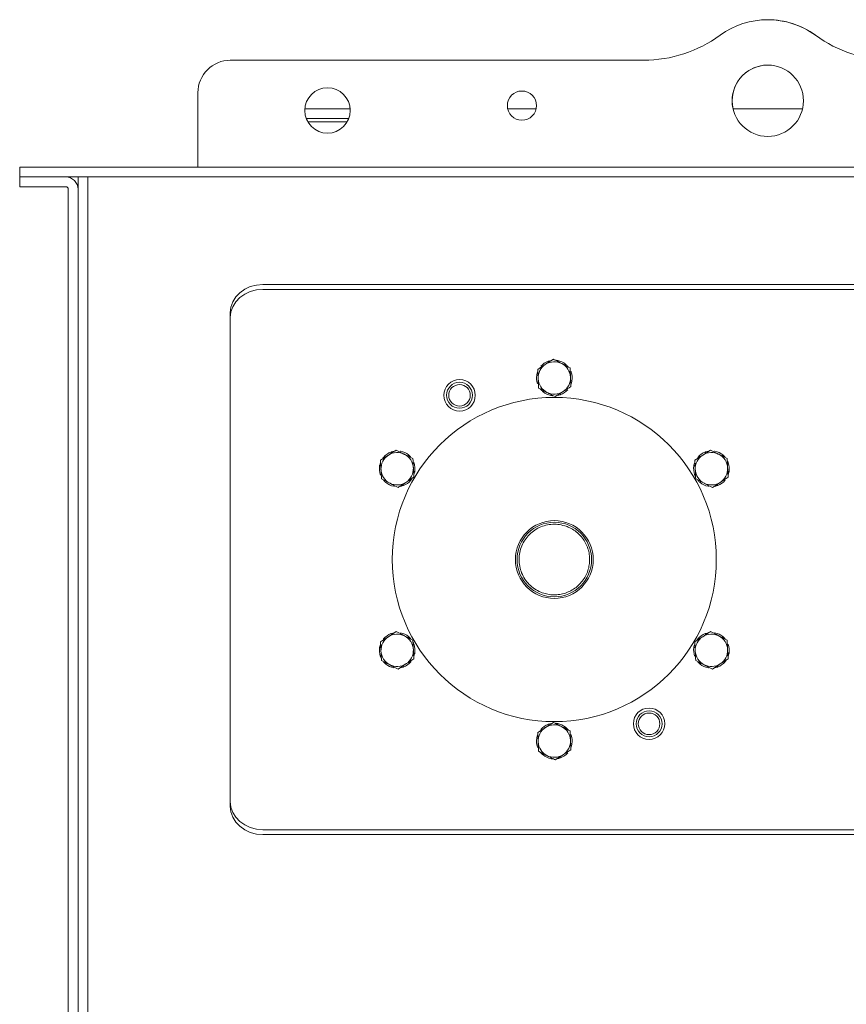
# Model space of a CAD drawing. Units: millimetres. Extents: x 5 to 589, y 5 to 415.
# Drawn here: x 195 to 232, y 313 to 356 of the extents above; entities that cross this region are included whole.
import ezdxf

# ---------------------------------------------------------------- set-up
doc = ezdxf.new("R2010")
doc.units = ezdxf.units.MM

msp = doc.modelspace()

# ---------------------------------------------------------------- linework, layer by layer
at = {"color": 7, "linetype": 'Continuous', "lineweight": 15}
for p, q in [((204.7458, 354.452), (222.9679, 354.452)), ((203.3172, 350.2806), (203.3172, 353.0235)), ((203.3172, 352.3092), (203.3172, 353.0235)), ((203.3172, 352.3092), (203.3172, 352.3092)), ((203.3172, 351.7663), (203.3172, 352.3092)), ((210.029, 352.3092), (208.0341, 352.3092)), ((210.029, 352.3092), (210.0173, 352.4057)), ((218.2297, 352.3092), (216.9762, 352.3092)), ((229.9733, 352.3092), (226.9126, 352.3092)), ((209.9656, 351.8806), (208.0975, 351.8806)), ((203.3172, 349.7377), (203.3172, 351.7663)), ((209.8975, 351.7378), (208.1655, 351.7378)), ((203.3172, 349.7377), (203.3172, 350.2806)), ((195.4601, 349.7377), (195.4601, 349.3092)), ((195.4601, 349.7377), (203.3172, 349.7377)), ((203.3172, 349.7377), (274.7458, 349.7378)), ((195.4601, 349.3092), (195.4601, 348.8806)), ((197.4887, 349.3092), (195.4601, 349.3092)), ((195.4601, 349.3092), (279.2029, 349.3092)), ((198.0315, 349.3092), (198.4601, 349.3092)), ((198.0316, 234.5235), (198.0315, 349.3092)), ((198.4601, 234.5235), (198.4601, 349.3092)), ((197.4887, 348.8806), (195.4601, 348.8806)), ((197.603, 235.0663), (197.6029, 348.7663)), ((198.0316, 235.0663), (198.0315, 348.7663)), ((206.1744, 344.5693), (274.7458, 344.5693)), ((206.1744, 344.355), (274.7458, 344.355)), ((204.7458, 343.1178), (204.7458, 343.3321)), ((204.7458, 342.0066), (204.7458, 343.1178)), ((204.7458, 341.9494), (204.7458, 342.0066)), ((204.7458, 322.9546), (204.7458, 341.9494)), ((218.9918, 341.276), (218.645, 341.0528)), ((218.7537, 341.1871), (218.7771, 341.1378)), ((219.1584, 341.2275), (219.1555, 341.1917)), ((219.1748, 341.1817), (219.1829, 341.2231)), ((219.5291, 341.0602), (219.4981, 341.0153)), ((219.5153, 341.0064), (219.5481, 341.0441)), ((218.2561, 340.579), (218.3105, 340.5746)), ((218.2982, 340.8297), (218.3181, 340.4178)), ((219.7648, 340.0746), (219.745, 340.4865)), ((219.8069, 340.3253), (219.7525, 340.3297)), ((218.5477, 339.8978), (218.5149, 339.8601)), ((218.5339, 339.844), (218.565, 339.8889)), ((218.8882, 339.7225), (218.8801, 339.6811)), ((218.9047, 339.6767), (218.9076, 339.7125)), ((219.0712, 339.6283), (219.418, 339.8514)), ((219.3094, 339.7172), (219.286, 339.7665)), ((211.8254, 337.187), (211.8488, 337.1377)), ((211.8651, 337.1482), (211.8489, 337.1955)), ((212.7969, 336.8983), (212.4302, 337.0871)), ((225.9201, 337.2759), (225.5733, 337.0528)), ((225.682, 337.1871), (225.7054, 337.1377)), ((226.6534, 336.8984), (226.2868, 337.0872)), ((211.37, 336.8296), (211.3898, 336.4177)), ((211.4952, 336.9496), (211.5247, 336.9292)), ((211.543, 336.941), (211.5113, 336.9687)), ((212.6008, 337.0601), (212.5698, 337.0152)), ((226.4574, 337.0602), (226.4264, 337.0153)), ((226.6948, 336.7299), (226.6623, 336.7145)), ((226.6633, 336.6928), (226.7032, 336.7065)), ((211.3278, 336.5789), (211.3822, 336.5745)), ((212.8365, 336.0745), (212.8167, 336.4864)), ((212.8787, 336.3252), (212.8243, 336.3296)), ((225.1844, 336.579), (225.2388, 336.5746)), ((225.2379, 336.5939), (225.1888, 336.6035)), ((226.7352, 336.3252), (226.6808, 336.3296)), ((226.6818, 336.3103), (226.7308, 336.3007)), ((211.4096, 336.0058), (211.7763, 335.817)), ((211.6057, 335.844), (211.6367, 335.8889)), ((212.6635, 335.9631), (212.6952, 335.9354)), ((212.7113, 335.9545), (212.6818, 335.9749)), ((225.2563, 336.2114), (225.2164, 336.1977)), ((225.2249, 336.1743), (225.2573, 336.1897)), ((225.2662, 336.0058), (225.6328, 335.817)), ((225.4622, 335.844), (225.4933, 335.8889)), ((225.9995, 335.6283), (226.3463, 335.8514)), ((212.3414, 335.7559), (212.3576, 335.7086)), ((212.3811, 335.7171), (212.3577, 335.7664)), ((226.2377, 335.7171), (226.2143, 335.7665)), ((212.0636, 329.2758), (211.7168, 329.0527)), ((211.8254, 329.1869), (211.8488, 329.1376)), ((212.7969, 328.8982), (212.4303, 329.087)), ((212.6008, 329.06), (212.5698, 329.0151)), ((225.3518, 328.9496), (225.3813, 328.9292)), ((225.3996, 328.9409), (225.3679, 328.9686)), ((225.682, 329.187), (225.7054, 329.1376)), ((225.7217, 329.1481), (225.7055, 329.1954)), ((226.6535, 328.8983), (226.2868, 329.0871)), ((226.4574, 329.0601), (226.4264, 329.0152)), ((211.3279, 328.5788), (211.3823, 328.5744)), ((211.3813, 328.5938), (211.3323, 328.6034)), ((212.8382, 328.7298), (212.8058, 328.7144)), ((212.8068, 328.6927), (212.8467, 328.7063)), ((225.1844, 328.5789), (225.2388, 328.5745)), ((225.2265, 328.8296), (225.2464, 328.4177)), ((226.6931, 328.0745), (226.6733, 328.4864)), ((211.3998, 328.2113), (211.3599, 328.1976)), ((211.3683, 328.1741), (211.4008, 328.1895)), ((211.4097, 328.0057), (211.7763, 327.8169)), ((212.8787, 328.3251), (212.8243, 328.3295)), ((212.8252, 328.3102), (212.8743, 328.3005)), ((225.2662, 328.0057), (225.6329, 327.817)), ((226.5679, 327.9544), (226.5384, 327.9749)), ((226.7352, 328.3251), (226.6809, 328.3296)), ((211.6057, 327.8439), (211.6367, 327.8888)), ((212.143, 327.6281), (212.4898, 327.8513)), ((212.3811, 327.717), (212.3577, 327.7663)), ((225.4623, 327.8439), (225.4933, 327.8888)), ((226.198, 327.7559), (226.2142, 327.7086)), ((226.2377, 327.7171), (226.2143, 327.7664)), ((226.5201, 327.9631), (226.5518, 327.9354)), ((218.9919, 325.2758), (218.6451, 325.0526)), ((218.7537, 325.1869), (218.7771, 325.1376)), ((219.1584, 325.2273), (219.1555, 325.1915)), ((219.1749, 325.1816), (219.183, 325.2229)), ((219.5291, 325.06), (219.4981, 325.0151)), ((219.5153, 325.0063), (219.5482, 325.0439)), ((218.2562, 324.5788), (218.3106, 324.5744)), ((218.2983, 324.8295), (218.3181, 324.4176)), ((219.7649, 324.0744), (219.745, 324.4863)), ((219.807, 324.3251), (219.7526, 324.3295)), ((218.5478, 323.8976), (218.5149, 323.86)), ((218.534, 323.8438), (218.565, 323.8888)), ((218.8883, 323.7223), (218.8801, 323.681)), ((218.9047, 323.6765), (218.9076, 323.7124)), ((219.0712, 323.6281), (219.4181, 323.8512)), ((219.3094, 323.717), (219.286, 323.7663)), ((204.7458, 322.8975), (204.7458, 322.9546)), ((204.7458, 321.7863), (204.7458, 322.8975)), ((204.7458, 321.572), (204.7458, 321.7863)), ((206.1744, 320.5491), (274.7458, 320.5491)), ((206.1744, 320.3348), (274.7458, 320.3349))]:
    msp.add_line(p, q, dxfattribs=at)
at = {"color": 7, "linetype": 'Continuous', "lineweight": 15, "flags": 128}
for points in [[(218.2453, 352.4265), (218.2458, 352.452), (218.2367, 352.56)], [(204.7458, 343.3321), (204.7733, 343.5734), (204.8545, 343.8055), (204.9866, 344.0194), (205.1642, 344.2069), (205.3807, 344.3607), (205.6277, 344.4751), (205.8957, 344.5455), (206.1744, 344.5693)], [(206.1744, 344.355), (205.8957, 344.3312), (205.6277, 344.2608), (205.3807, 344.1465), (205.1642, 343.9926), (204.9866, 343.8051), (204.8545, 343.5912), (204.7733, 343.3591), (204.7458, 343.1178)], [(219.1584, 341.2275), (219.1105, 341.2339), (219.0909, 341.2356)], [(218.9047, 339.6767), (218.9525, 339.6704), (218.9721, 339.6687)], [(211.4952, 336.9496), (211.4657, 336.9113), (211.4544, 336.8952)], [(226.6948, 336.7299), (226.6763, 336.7746), (226.668, 336.7924)], [(212.7113, 335.9545), (212.7408, 335.9928), (212.7521, 336.0089)], [(225.2249, 336.1743), (225.2433, 336.1296), (225.2516, 336.1118)], [(225.3518, 328.9496), (225.3223, 328.9113), (225.311, 328.8952)], [(212.8382, 328.7298), (212.8198, 328.7744), (212.8115, 328.7923)], [(211.3683, 328.1741), (211.3868, 328.1295), (211.3951, 328.1117)], [(226.5679, 327.9544), (226.5974, 327.9927), (226.6087, 328.0088)], [(219.1584, 325.2273), (219.1106, 325.2337), (219.091, 325.2354)], [(218.9047, 323.6765), (218.9526, 323.6702), (218.9722, 323.6685)], [(204.7458, 321.7863), (204.7733, 321.5449), (204.8546, 321.3128), (204.9866, 321.0989), (205.1642, 320.9115), (205.3807, 320.7576), (205.6277, 320.6433), (205.8957, 320.5729), (206.1744, 320.5491)], [(206.1744, 320.3348), (205.8957, 320.3586), (205.6277, 320.429), (205.3807, 320.5433), (205.1642, 320.6972), (204.9866, 320.8847), (204.8546, 321.0986), (204.7733, 321.3306), (204.7458, 321.572)]]:
    msp.add_lwpolyline(points, dxfattribs=at)
at = {"color": 7, "linetype": 'Continuous', "lineweight": 15}
for centre, radius in [((228.4429, 352.6663), 1.5714), ((209.0315, 352.2378), 1), ((217.6029, 352.452), 0.6429), ((214.8529, 339.6895), 0.6943), ((214.8529, 339.6895), 0.5714), ((214.8529, 339.6895), 0.4748), ((219.0315, 332.452), 7.1429), ((219.0315, 332.452), 1.7143), ((219.0315, 332.452), 1.6429), ((223.2101, 325.2145), 0.6943), ((223.2101, 325.2145), 0.5714), ((223.2101, 325.2145), 0.4748)]:
    msp.add_circle(centre, radius, dxfattribs=at)
for centre, radius, start, end in [((228.4428, 352.6663), 3.5714, 53.8711, 126.12896), ((228.4431, 352.6663), 3.5714, 53.8711, 90.04356), ((222.9679, 360.1663), 5.7143, 270.00003, 306.12896), ((233.9176, 360.1663), 5.7143, 233.8711, 270.00003), ((204.7458, 353.0235), 1.4286, 90.00003, 180.00003), ((228.4431, 352.6663), 1.5714, 90.20527, 193.13659), ((197.4887, 348.7663), 0.5429, 0.00003, 90.00003), ((197.4887, 348.7663), 0.1143, 0.00003, 90.00003), ((219.0315, 340.4521), 0.7143, 122.757, 182.757), ((219.0315, 340.4521), 0.7857, 110.70831, 138.88824), ((219.0315, 340.4521), 0.7143, 62.757, 122.757), ((219.0315, 340.4521), 0.7857, 99.59309, 108.88824), ((219.0315, 340.4521), 0.7857, 50.70831, 78.88824), ((219.0315, 340.4521), 0.7143, 2.757, 62.757), ((219.0315, 340.4521), 0.7857, 39.59309, 48.88824), ((219.0315, 340.4521), 0.7857, 170.70831, 198.88824), ((219.0315, 340.4521), 0.7857, 159.59309, 168.88824), ((219.0315, 340.4521), 0.7857, 350.70831, 18.88824), ((219.0315, 340.4521), 0.7143, 182.757, 242.757), ((219.0315, 340.4521), 0.7143, 302.757, 2.757), ((219.0315, 340.4521), 0.7857, 339.59309, 348.88824), ((219.0315, 340.4521), 0.7857, 219.59309, 228.88824), ((219.0315, 340.4521), 0.7857, 230.70831, 258.88824), ((219.0315, 340.4521), 0.7143, 242.757, 302.757), ((219.0315, 340.4521), 0.7857, 279.59309, 288.88824), ((219.0315, 340.4521), 0.7857, 290.70831, 318.88824), ((212.1032, 336.4521), 0.7857, 110.70831, 138.88824), ((212.1032, 336.4521), 0.7143, 62.757, 122.757), ((212.1032, 336.4521), 0.7857, 99.59309, 108.88824), ((212.1032, 336.4521), 0.7857, 50.70831, 78.88824), ((212.1032, 336.4521), 0.7143, 2.757, 62.757), ((225.9598, 336.4521), 0.7857, 110.70831, 138.88824), ((225.9598, 336.4521), 0.7143, 62.757, 122.757), ((225.9598, 336.4521), 0.7857, 99.59309, 108.88824), ((225.9598, 336.4521), 0.7857, 50.70831, 78.88824), ((225.9598, 336.4521), 0.7143, 2.757, 62.757), ((212.1032, 336.4521), 0.7857, 159.59309, 168.88824), ((212.1032, 336.4521), 0.7143, 122.757, 182.757), ((212.1032, 336.4521), 0.7857, 39.59309, 48.88824), ((212.1032, 336.4521), 0.7857, 350.70831, 18.88824), ((225.9598, 336.4521), 0.7857, 159.59309, 168.88824), ((225.9598, 336.4521), 0.7143, 122.757, 182.757), ((225.9598, 336.4521), 0.7857, 39.59309, 48.88824), ((225.9598, 336.4521), 0.7857, 350.70831, 18.88824), ((212.1032, 336.4521), 0.7857, 170.70831, 198.88824), ((212.1032, 336.4521), 0.7143, 182.757, 242.757), ((212.1032, 336.4521), 0.7143, 302.757, 2.757), ((212.1032, 336.4521), 0.7857, 339.59309, 348.88824), ((225.9598, 336.4521), 0.7857, 170.70831, 198.88824), ((225.9598, 336.4521), 0.7143, 182.757, 242.757), ((225.9598, 336.4521), 0.7143, 302.757, 2.757), ((225.9598, 336.4521), 0.7857, 339.44165, 348.88824), ((212.1032, 336.4521), 0.7857, 219.59309, 228.88824), ((212.1032, 336.4521), 0.7857, 230.70831, 258.88824), ((212.1032, 336.4521), 0.7143, 242.757, 302.757), ((212.1032, 336.4521), 0.7857, 290.70831, 318.88824), ((225.9598, 336.4521), 0.7857, 219.59309, 228.88824), ((225.9598, 336.4521), 0.7857, 230.70831, 258.88824), ((225.9598, 336.4521), 0.7143, 242.757, 302.757), ((225.9598, 336.4521), 0.7857, 290.70831, 318.88824), ((212.1032, 336.4521), 0.7857, 279.59309, 288.88824), ((225.9598, 336.4521), 0.7857, 279.59309, 288.88824), ((212.1033, 328.452), 0.7143, 122.757, 182.757), ((212.1033, 328.452), 0.7857, 110.70831, 138.88824), ((212.1033, 328.452), 0.7143, 62.757, 122.757), ((212.1033, 328.452), 0.7857, 99.59309, 108.88824), ((212.1033, 328.452), 0.7857, 50.70831, 78.88824), ((212.1033, 328.452), 0.7143, 2.757, 62.757), ((212.1033, 328.452), 0.7857, 39.59309, 48.88824), ((225.9598, 328.452), 0.7143, 122.757, 182.757), ((225.9598, 328.452), 0.7857, 110.70831, 138.88824), ((225.9598, 328.452), 0.7143, 62.757, 122.757), ((225.9598, 328.452), 0.7857, 99.59309, 108.88824), ((225.9598, 328.452), 0.7857, 50.70831, 78.88824), ((225.9598, 328.452), 0.7143, 2.757, 62.757), ((225.9598, 328.452), 0.7857, 39.59309, 48.88824), ((212.1033, 328.452), 0.7857, 170.70831, 198.88824), ((212.1033, 328.452), 0.7857, 159.59309, 168.88824), ((212.1033, 328.452), 0.7143, 182.757, 242.757), ((212.1033, 328.452), 0.7143, 302.757, 2.757), ((212.1033, 328.452), 0.7857, 350.70831, 18.88824), ((225.9598, 328.452), 0.7857, 170.70831, 198.88824), ((225.9598, 328.452), 0.7857, 159.59309, 168.88824), ((225.9598, 328.452), 0.7143, 182.757, 242.757), ((225.9598, 328.452), 0.7143, 302.757, 2.757), ((225.9598, 328.452), 0.7857, 350.70831, 18.88824), ((212.1033, 328.452), 0.7857, 339.59309, 348.88824), ((225.9598, 328.452), 0.7857, 339.43557, 348.88824), ((212.1033, 328.452), 0.7857, 219.59309, 228.88824), ((212.1033, 328.452), 0.7857, 230.70831, 258.88824), ((212.1033, 328.452), 0.7143, 242.757, 302.757), ((212.1033, 328.452), 0.7857, 279.59309, 288.88824), ((212.1033, 328.452), 0.7857, 290.70831, 318.88824), ((225.9598, 328.452), 0.7857, 219.59309, 228.88824), ((225.9598, 328.452), 0.7857, 230.70831, 258.88824), ((225.9598, 328.452), 0.7143, 242.757, 302.757), ((225.9598, 328.452), 0.7857, 279.59309, 288.88824), ((225.9598, 328.452), 0.7857, 290.70831, 318.88824), ((219.0316, 324.4519), 0.7143, 122.757, 182.757), ((219.0316, 324.4519), 0.7857, 110.70831, 138.88824), ((219.0316, 324.4519), 0.7143, 62.757, 122.757), ((219.0316, 324.4519), 0.7857, 99.59309, 108.88824), ((219.0316, 324.4519), 0.7857, 50.70831, 78.88824), ((219.0316, 324.4519), 0.7143, 2.757, 62.757), ((219.0316, 324.4519), 0.7857, 39.59309, 48.88824), ((219.0316, 324.4519), 0.7857, 170.70831, 198.88824), ((219.0316, 324.4519), 0.7857, 159.59309, 168.88824), ((219.0316, 324.4519), 0.7857, 350.70831, 18.88824), ((219.0316, 324.4519), 0.7143, 182.757, 242.757), ((219.0316, 324.4519), 0.7143, 302.757, 2.757), ((219.0316, 324.4519), 0.7857, 339.59309, 348.88824), ((219.0316, 324.4519), 0.7857, 219.59309, 228.88824), ((219.0316, 324.4519), 0.7857, 230.70831, 258.88824), ((219.0316, 324.4519), 0.7143, 242.757, 302.757), ((219.0316, 324.4519), 0.7857, 279.59309, 288.88824), ((219.0316, 324.4519), 0.7857, 290.70831, 318.88824)]:
    msp.add_arc(centre, radius, start, end, dxfattribs=at)
for points, knots in [([(218.645, 341.0528), (218.6368, 341.0475), (218.5197, 340.9722), (218.4049, 340.8983), (218.2982, 340.8297)], [0, 0, 0, 0, 0.07020058, 1, 1, 1, 1]), ([(218.7537, 341.1871), (218.7556, 341.1878), (218.7595, 341.1893), (218.7673, 341.1921), (218.7732, 341.1942), (218.7772, 341.1955)], [0, 0, 0, 0, 0.250206, 0.5004119, 1, 1, 1, 1]), ([(219.3585, 341.0872), (219.2606, 341.1376), (219.1364, 341.2015), (219.017, 341.263), (218.9918, 341.276)], [0, 0, 0, 0, 0.78899924, 1, 1, 1, 1]), ([(219.1584, 341.2275), (219.1604, 341.2272), (219.1645, 341.2265), (219.1727, 341.2251), (219.1789, 341.2239), (219.1829, 341.2231)], [0, 0, 0, 0, 0.250206, 0.5004119, 1, 1, 1, 1]), ([(219.7251, 340.8984), (219.6322, 340.9462), (219.5113, 341.0085), (219.3873, 341.0724), (219.3585, 341.0872)], [0, 0, 0, 0, 0.7681507, 1, 1, 1, 1]), ([(219.5291, 341.0602), (219.5307, 341.0589), (219.5339, 341.0562), (219.5403, 341.0509), (219.545, 341.0468), (219.5481, 341.0441)], [0, 0, 0, 0, 0.250206, 0.5004119, 1, 1, 1, 1]), ([(218.2561, 340.579), (218.2565, 340.581), (218.2571, 340.5851), (218.2586, 340.5933), (218.2597, 340.5995), (218.2605, 340.6035)], [0, 0, 0, 0, 0.250206, 0.5004119, 1, 1, 1, 1]), ([(219.745, 340.4865), (219.7445, 340.4962), (219.7378, 340.6353), (219.7312, 340.7717), (219.7251, 340.8984)], [0, 0, 0, 0, 0.0702006, 1, 1, 1, 1]), ([(219.7665, 340.73), (219.7672, 340.728), (219.7687, 340.7241), (219.7715, 340.7163), (219.7736, 340.7104), (219.7749, 340.7065)], [0, 0, 0, 0, 0.250206, 0.5004119, 1, 1, 1, 1]), ([(218.3181, 340.4178), (218.3185, 340.408), (218.3252, 340.2689), (218.3318, 340.1326), (218.3379, 340.0058)], [0, 0, 0, 0, 0.0702006, 1, 1, 1, 1]), ([(219.8069, 340.3253), (219.8066, 340.3232), (219.8059, 340.3191), (219.8045, 340.3109), (219.8033, 340.3048), (219.8025, 340.3007)], [0, 0, 0, 0, 0.250206, 0.5004119, 1, 1, 1, 1]), ([(218.3379, 340.0058), (218.3631, 339.9929), (218.4825, 339.9314), (218.6066, 339.8675), (218.7045, 339.8171)], [0, 0, 0, 0, 0.2110008, 1, 1, 1, 1]), ([(218.5339, 339.844), (218.5323, 339.8454), (218.5291, 339.848), (218.5228, 339.8533), (218.518, 339.8574), (218.5149, 339.8601)], [0, 0, 0, 0, 0.250206, 0.5004119, 1, 1, 1, 1]), ([(218.7045, 339.8171), (218.7333, 339.8023), (218.8574, 339.7384), (218.9783, 339.6761), (219.0712, 339.6283)], [0, 0, 0, 0, 0.2318493, 1, 1, 1, 1]), ([(219.3094, 339.7172), (219.3074, 339.7164), (219.3035, 339.715), (219.2957, 339.7121), (219.2898, 339.7101), (219.2859, 339.7087)], [0, 0, 0, 0, 0.250206, 0.5004119, 1, 1, 1, 1]), ([(219.418, 339.8514), (219.4262, 339.8567), (219.5433, 339.9321), (219.6581, 340.0059), (219.7648, 340.0746)], [0, 0, 0, 0, 0.0702006, 1, 1, 1, 1]), ([(218.9047, 339.6767), (218.9026, 339.6771), (218.8985, 339.6777), (218.8903, 339.6792), (218.8842, 339.6804), (218.8801, 339.6811)], [0, 0, 0, 0, 0.250206, 0.5004119, 1, 1, 1, 1]), ([(212.0636, 337.2759), (211.9757, 337.2193), (211.8613, 337.1458), (211.744, 337.0703), (211.7168, 337.0527)], [0, 0, 0, 0, 0.7681507, 1, 1, 1, 1]), ([(211.8254, 337.187), (211.8274, 337.1877), (211.8313, 337.1892), (211.8391, 337.192), (211.845, 337.1941), (211.8489, 337.1955)], [0, 0, 0, 0, 0.250206, 0.5004119, 1, 1, 1, 1]), ([(212.4302, 337.0871), (212.4215, 337.0916), (212.2977, 337.1553), (212.1764, 337.2178), (212.0636, 337.2759)], [0, 0, 0, 0, 0.0702006, 1, 1, 1, 1]), ([(212.2301, 337.2275), (212.2322, 337.2271), (212.2363, 337.2264), (212.2445, 337.225), (212.2506, 337.2238), (212.2547, 337.223)], [0, 0, 0, 0, 0.250206, 0.5004119, 1, 1, 1, 1]), ([(225.682, 337.1871), (225.6839, 337.1878), (225.6878, 337.1892), (225.6956, 337.1921), (225.7015, 337.1941), (225.7055, 337.1955)], [0, 0, 0, 0, 0.250206, 0.5004119, 1, 1, 1, 1]), ([(226.2868, 337.0872), (226.2781, 337.0916), (226.1543, 337.1554), (226.033, 337.2178), (225.9201, 337.2759)], [0, 0, 0, 0, 0.0702006, 1, 1, 1, 1]), ([(226.0867, 337.2275), (226.0887, 337.2272), (226.0928, 337.2265), (226.101, 337.225), (226.1072, 337.2239), (226.1112, 337.2231)], [0, 0, 0, 0, 0.250206, 0.5004119, 1, 1, 1, 1]), ([(211.7168, 337.0527), (211.6241, 336.9931), (211.5067, 336.9176), (211.3938, 336.8449), (211.37, 336.8296)], [0, 0, 0, 0, 0.7889992, 1, 1, 1, 1]), ([(211.4952, 336.9496), (211.4965, 336.9512), (211.4991, 336.9544), (211.5045, 336.9608), (211.5085, 336.9655), (211.5113, 336.9687)], [0, 0, 0, 0, 0.250206, 0.5004119, 1, 1, 1, 1]), ([(212.6008, 337.0601), (212.6024, 337.0588), (212.6056, 337.0562), (212.612, 337.0508), (212.6167, 337.0467), (212.6199, 337.044)], [0, 0, 0, 0, 0.250206, 0.5004119, 1, 1, 1, 1]), ([(212.8167, 336.4864), (212.8162, 336.4962), (212.8095, 336.6353), (212.803, 336.7716), (212.7969, 336.8983)], [0, 0, 0, 0, 0.0702006, 1, 1, 1, 1]), ([(212.8382, 336.7299), (212.8389, 336.7279), (212.8404, 336.724), (212.8432, 336.7162), (212.8453, 336.7103), (212.8467, 336.7064)], [0, 0, 0, 0, 0.250206, 0.5004119, 1, 1, 1, 1]), ([(225.5733, 337.0528), (225.5651, 337.0475), (225.448, 336.9722), (225.3332, 336.8983), (225.2265, 336.8297)], [0, 0, 0, 0, 0.0702006, 1, 1, 1, 1]), ([(225.2265, 336.8297), (225.2279, 336.8014), (225.2343, 336.6672), (225.2411, 336.5278), (225.2464, 336.4177)], [0, 0, 0, 0, 0.2110008, 1, 1, 1, 1]), ([(225.3517, 336.9497), (225.353, 336.9513), (225.3557, 336.9545), (225.361, 336.9609), (225.3651, 336.9656), (225.3678, 336.9687)], [0, 0, 0, 0, 0.250206, 0.5004119, 1, 1, 1, 1]), ([(226.4574, 337.0602), (226.459, 337.0589), (226.4622, 337.0562), (226.4686, 337.0509), (226.4733, 337.0468), (226.4764, 337.0441)], [0, 0, 0, 0, 0.250206, 0.5004119, 1, 1, 1, 1]), ([(226.6733, 336.4865), (226.668, 336.5965), (226.6613, 336.7359), (226.6548, 336.8701), (226.6534, 336.8984)], [0, 0, 0, 0, 0.78899924, 1, 1, 1, 1]), ([(226.6948, 336.7299), (226.6955, 336.728), (226.697, 336.7241), (226.6998, 336.7163), (226.7019, 336.7104), (226.7032, 336.7065)], [0, 0, 0, 0, 0.250206, 0.5004119, 1, 1, 1, 1]), ([(211.3278, 336.5789), (211.3282, 336.581), (211.3289, 336.5851), (211.3303, 336.5933), (211.3315, 336.5994), (211.3323, 336.6035)], [0, 0, 0, 0, 0.250206, 0.5004119, 1, 1, 1, 1]), ([(211.3898, 336.4177), (211.3903, 336.4079), (211.397, 336.2688), (211.4035, 336.1325), (211.4096, 336.0058)], [0, 0, 0, 0, 0.0702006, 1, 1, 1, 1]), ([(212.8787, 336.3252), (212.8783, 336.3231), (212.8776, 336.319), (212.8762, 336.3108), (212.875, 336.3047), (212.8742, 336.3006)], [0, 0, 0, 0, 0.250206, 0.5004119, 1, 1, 1, 1]), ([(225.1844, 336.579), (225.1848, 336.581), (225.1854, 336.5851), (225.1869, 336.5933), (225.188, 336.5994), (225.1888, 336.6035)], [0, 0, 0, 0, 0.250206, 0.5004119, 1, 1, 1, 1]), ([(225.2464, 336.4177), (225.2479, 336.3854), (225.2546, 336.246), (225.2612, 336.1102), (225.2662, 336.0058)], [0, 0, 0, 0, 0.2318493, 1, 1, 1, 1]), ([(226.6931, 336.0745), (226.6881, 336.1789), (226.6815, 336.3148), (226.6748, 336.4541), (226.6733, 336.4865)], [0, 0, 0, 0, 0.76815073, 1, 1, 1, 1]), ([(226.7352, 336.3252), (226.7349, 336.3232), (226.7342, 336.3191), (226.7328, 336.3109), (226.7316, 336.3048), (226.7308, 336.3007)], [0, 0, 0, 0, 0.250206, 0.5004119, 1, 1, 1, 1]), ([(211.3683, 336.1742), (211.3676, 336.1762), (211.3661, 336.1801), (211.3633, 336.1879), (211.3612, 336.1938), (211.3598, 336.1977)], [0, 0, 0, 0, 0.250206, 0.5004119, 1, 1, 1, 1]), ([(211.6057, 335.844), (211.6041, 335.8453), (211.6009, 335.8479), (211.5945, 335.8533), (211.5898, 335.8574), (211.5866, 335.8601)], [0, 0, 0, 0, 0.250206, 0.5004119, 1, 1, 1, 1]), ([(211.7763, 335.817), (211.785, 335.8125), (211.9088, 335.7488), (212.0301, 335.6863), (212.1429, 335.6282)], [0, 0, 0, 0, 0.0702006, 1, 1, 1, 1]), ([(212.1429, 335.6282), (212.1667, 335.6435), (212.2797, 335.7162), (212.3971, 335.7917), (212.4897, 335.8514)], [0, 0, 0, 0, 0.21100076, 1, 1, 1, 1]), ([(212.4897, 335.8514), (212.5169, 335.8689), (212.6343, 335.9444), (212.7487, 336.018), (212.8365, 336.0745)], [0, 0, 0, 0, 0.2318493, 1, 1, 1, 1]), ([(212.7113, 335.9545), (212.71, 335.9529), (212.7074, 335.9497), (212.702, 335.9433), (212.6979, 335.9386), (212.6952, 335.9354)], [0, 0, 0, 0, 0.250206, 0.5004119, 1, 1, 1, 1]), ([(225.2249, 336.1743), (225.2241, 336.1762), (225.2227, 336.1801), (225.2198, 336.1879), (225.2178, 336.1938), (225.2164, 336.1977)], [0, 0, 0, 0, 0.250206, 0.5004119, 1, 1, 1, 1]), ([(225.4622, 335.844), (225.4606, 335.8453), (225.4574, 335.848), (225.451, 335.8533), (225.4463, 335.8574), (225.4432, 335.8601)], [0, 0, 0, 0, 0.250206, 0.5004119, 1, 1, 1, 1]), ([(225.6328, 335.817), (225.6415, 335.8126), (225.7653, 335.7488), (225.8867, 335.6864), (225.9995, 335.6283)], [0, 0, 0, 0, 0.0702006, 1, 1, 1, 1]), ([(226.3463, 335.8514), (226.3545, 335.8567), (226.4716, 335.932), (226.5864, 336.0059), (226.6931, 336.0745)], [0, 0, 0, 0, 0.0702006, 1, 1, 1, 1]), ([(226.5679, 335.9545), (226.5666, 335.9529), (226.5639, 335.9497), (226.5586, 335.9433), (226.5545, 335.9386), (226.5518, 335.9355)], [0, 0, 0, 0, 0.250206, 0.5004119, 1, 1, 1, 1]), ([(211.9764, 335.6766), (211.9743, 335.677), (211.9702, 335.6777), (211.962, 335.6791), (211.9559, 335.6803), (211.9518, 335.6811)], [0, 0, 0, 0, 0.250206, 0.5004119, 1, 1, 1, 1]), ([(212.3811, 335.7171), (212.3791, 335.7164), (212.3752, 335.7149), (212.3674, 335.7121), (212.3615, 335.71), (212.3576, 335.7086)], [0, 0, 0, 0, 0.250206, 0.5004119, 1, 1, 1, 1]), ([(225.833, 335.6767), (225.8309, 335.677), (225.8268, 335.6777), (225.8186, 335.6792), (225.8125, 335.6803), (225.8084, 335.6811)], [0, 0, 0, 0, 0.250206, 0.5004119, 1, 1, 1, 1]), ([(226.2377, 335.7171), (226.2357, 335.7164), (226.2318, 335.715), (226.224, 335.7121), (226.2181, 335.7101), (226.2142, 335.7087)], [0, 0, 0, 0, 0.250206, 0.5004119, 1, 1, 1, 1]), ([(218.5024, 330.9876), (218.584, 330.9624), (218.7496, 330.9113), (219.0095, 330.8882), (219.2724, 330.906), (219.5274, 330.9682), (219.7706, 331.0731), (219.9907, 331.216), (220.1854, 331.3954), (220.3457, 331.6031), (220.4701, 331.8369), (220.5526, 332.086), (220.5926, 332.3478), (220.5881, 332.6101), (220.5391, 332.8704), (220.448, 333.1164), (220.3157, 333.3458), (220.1483, 333.5479), (219.9473, 333.7201), (219.7486, 333.8416), (219.6137, 333.8954), (219.5612, 333.9163)], [0, 0, 0, 0, 0.0523368, 0.1061557, 0.1590875, 0.2135544, 0.266486, 0.3209526, 0.3738836, 0.4283496, 0.4812802, 0.5357457, 0.5886761, 0.6431414, 0.6960719, 0.7505373, 0.8034681, 0.8579339, 0.9108653, 0.9653316, 1, 1, 1, 1]), ([(211.7168, 329.0527), (211.7086, 329.0474), (211.5915, 328.972), (211.4767, 328.8982), (211.37, 328.8295)], [0, 0, 0, 0, 0.0702006, 1, 1, 1, 1]), ([(211.4952, 328.9495), (211.4965, 328.9511), (211.4992, 328.9543), (211.5045, 328.9607), (211.5086, 328.9654), (211.5113, 328.9686)], [0, 0, 0, 0, 0.250206, 0.5004119, 1, 1, 1, 1]), ([(211.8254, 329.1869), (211.8274, 329.1876), (211.8313, 329.1891), (211.8391, 329.192), (211.845, 329.194), (211.8489, 329.1954)], [0, 0, 0, 0, 0.250206, 0.5004119, 1, 1, 1, 1]), ([(212.4303, 329.087), (212.4216, 329.0915), (212.2977, 329.1552), (212.1764, 329.2177), (212.0636, 329.2758)], [0, 0, 0, 0, 0.0702006, 1, 1, 1, 1]), ([(212.6008, 329.06), (212.6025, 329.0587), (212.6057, 329.0561), (212.612, 329.0507), (212.6168, 329.0467), (212.6199, 329.0439)], [0, 0, 0, 0, 0.250206, 0.5004119, 1, 1, 1, 1]), ([(212.8167, 328.4863), (212.8152, 328.5186), (212.8085, 328.658), (212.8019, 328.7939), (212.7969, 328.8982)], [0, 0, 0, 0, 0.2318493, 1, 1, 1, 1]), ([(225.5734, 329.0527), (225.5462, 329.0352), (225.4288, 328.9597), (225.3144, 328.8861), (225.2265, 328.8296)], [0, 0, 0, 0, 0.2318493, 1, 1, 1, 1]), ([(225.3518, 328.9496), (225.3531, 328.9512), (225.3557, 328.9544), (225.3611, 328.9608), (225.3651, 328.9655), (225.3679, 328.9686)], [0, 0, 0, 0, 0.250206, 0.5004119, 1, 1, 1, 1]), ([(225.9202, 329.2758), (225.8963, 329.2605), (225.7834, 329.1879), (225.666, 329.1123), (225.5734, 329.0527)], [0, 0, 0, 0, 0.2110008, 1, 1, 1, 1]), ([(225.682, 329.187), (225.684, 329.1877), (225.6879, 329.1892), (225.6957, 329.192), (225.7016, 329.1941), (225.7055, 329.1954)], [0, 0, 0, 0, 0.250206, 0.5004119, 1, 1, 1, 1]), ([(226.2868, 329.0871), (226.2781, 329.0915), (226.1543, 329.1553), (226.033, 329.2178), (225.9202, 329.2758)], [0, 0, 0, 0, 0.0702006, 1, 1, 1, 1]), ([(226.0867, 329.2274), (226.0888, 329.2271), (226.0929, 329.2264), (226.1011, 329.225), (226.1072, 329.2238), (226.1113, 329.223)], [0, 0, 0, 0, 0.250206, 0.5004119, 1, 1, 1, 1]), ([(226.4574, 329.0601), (226.459, 329.0588), (226.4622, 329.0561), (226.4686, 329.0508), (226.4733, 329.0467), (226.4765, 329.044)], [0, 0, 0, 0, 0.250206, 0.5004119, 1, 1, 1, 1]), ([(226.6733, 328.4864), (226.6728, 328.4961), (226.6661, 328.6352), (226.6596, 328.7715), (226.6535, 328.8983)], [0, 0, 0, 0, 0.0702006, 1, 1, 1, 1]), ([(211.3279, 328.5788), (211.3282, 328.5809), (211.3289, 328.585), (211.3303, 328.5932), (211.3315, 328.5993), (211.3323, 328.6034)], [0, 0, 0, 0, 0.250206, 0.5004119, 1, 1, 1, 1]), ([(211.37, 328.8295), (211.375, 328.7252), (211.3816, 328.5893), (211.3883, 328.4499), (211.3898, 328.4176)], [0, 0, 0, 0, 0.7681507, 1, 1, 1, 1]), ([(211.3898, 328.4176), (211.3951, 328.3076), (211.4018, 328.1681), (211.4083, 328.034), (211.4097, 328.0057)], [0, 0, 0, 0, 0.78899924, 1, 1, 1, 1]), ([(212.8366, 328.0744), (212.8352, 328.1027), (212.8288, 328.2368), (212.822, 328.3763), (212.8167, 328.4863)], [0, 0, 0, 0, 0.2110008, 1, 1, 1, 1]), ([(212.8382, 328.7298), (212.839, 328.7278), (212.8404, 328.724), (212.8433, 328.7161), (212.8453, 328.7102), (212.8467, 328.7063)], [0, 0, 0, 0, 0.250206, 0.5004119, 1, 1, 1, 1]), ([(225.1844, 328.5789), (225.1848, 328.5809), (225.1855, 328.585), (225.1869, 328.5932), (225.1881, 328.5994), (225.1889, 328.6034)], [0, 0, 0, 0, 0.250206, 0.5004119, 1, 1, 1, 1]), ([(225.2464, 328.4177), (225.2469, 328.4079), (225.2536, 328.2688), (225.2601, 328.1325), (225.2662, 328.0057)], [0, 0, 0, 0, 0.0702006, 1, 1, 1, 1]), ([(226.6948, 328.7298), (226.6955, 328.7279), (226.697, 328.724), (226.6998, 328.7162), (226.7019, 328.7103), (226.7032, 328.7064)], [0, 0, 0, 0, 0.250206, 0.5004119, 1, 1, 1, 1]), ([(211.3683, 328.1741), (211.3676, 328.1761), (211.3661, 328.18), (211.3633, 328.1878), (211.3612, 328.1937), (211.3599, 328.1976)], [0, 0, 0, 0, 0.250206, 0.5004119, 1, 1, 1, 1]), ([(212.4898, 327.8513), (212.498, 327.8566), (212.6151, 327.9319), (212.7299, 328.0057), (212.8366, 328.0744)], [0, 0, 0, 0, 0.0702006, 1, 1, 1, 1]), ([(212.8787, 328.3251), (212.8783, 328.323), (212.8777, 328.3189), (212.8762, 328.3107), (212.875, 328.3046), (212.8743, 328.3005)], [0, 0, 0, 0, 0.250206, 0.5004119, 1, 1, 1, 1]), ([(226.3463, 327.8513), (226.439, 327.9109), (226.5564, 327.9865), (226.6693, 328.0591), (226.6931, 328.0745)], [0, 0, 0, 0, 0.7889992, 1, 1, 1, 1]), ([(226.7352, 328.3251), (226.7349, 328.3231), (226.7342, 328.319), (226.7328, 328.3108), (226.7316, 328.3047), (226.7308, 328.3006)], [0, 0, 0, 0, 0.250206, 0.5004119, 1, 1, 1, 1]), ([(211.6057, 327.8439), (211.6041, 327.8452), (211.6009, 327.8478), (211.5945, 327.8532), (211.5898, 327.8573), (211.5866, 327.86)], [0, 0, 0, 0, 0.250206, 0.5004119, 1, 1, 1, 1]), ([(211.7763, 327.8169), (211.785, 327.8124), (211.9088, 327.7487), (212.0301, 327.6862), (212.143, 327.6281)], [0, 0, 0, 0, 0.0702006, 1, 1, 1, 1]), ([(212.3811, 327.717), (212.3792, 327.7163), (212.3753, 327.7148), (212.3675, 327.712), (212.3616, 327.7099), (212.3576, 327.7086)], [0, 0, 0, 0, 0.250206, 0.5004119, 1, 1, 1, 1]), ([(212.7114, 327.9544), (212.71, 327.9528), (212.7074, 327.9496), (212.7021, 327.9432), (212.698, 327.9385), (212.6953, 327.9353)], [0, 0, 0, 0, 0.250206, 0.5004119, 1, 1, 1, 1]), ([(225.4623, 327.8439), (225.4607, 327.8452), (225.4575, 327.8479), (225.4511, 327.8532), (225.4464, 327.8573), (225.4432, 327.86)], [0, 0, 0, 0, 0.250206, 0.5004119, 1, 1, 1, 1]), ([(225.6329, 327.817), (225.6416, 327.8125), (225.7654, 327.7487), (225.8867, 327.6863), (225.9995, 327.6282)], [0, 0, 0, 0, 0.0702006, 1, 1, 1, 1]), ([(225.833, 327.6766), (225.8309, 327.6769), (225.8268, 327.6776), (225.8186, 327.6791), (225.8125, 327.6802), (225.8084, 327.681)], [0, 0, 0, 0, 0.250206, 0.5004119, 1, 1, 1, 1]), ([(225.9995, 327.6282), (226.0874, 327.6847), (226.2018, 327.7583), (226.3191, 327.8338), (226.3463, 327.8513)], [0, 0, 0, 0, 0.7681507, 1, 1, 1, 1]), ([(226.2377, 327.7171), (226.2357, 327.7163), (226.2318, 327.7149), (226.224, 327.712), (226.2181, 327.71), (226.2142, 327.7086)], [0, 0, 0, 0, 0.250206, 0.5004119, 1, 1, 1, 1]), ([(226.5679, 327.9544), (226.5666, 327.9528), (226.564, 327.9496), (226.5586, 327.9432), (226.5545, 327.9385), (226.5518, 327.9354)], [0, 0, 0, 0, 0.250206, 0.5004119, 1, 1, 1, 1]), ([(218.6451, 325.0526), (218.6369, 325.0473), (218.5198, 324.972), (218.405, 324.8982), (218.2983, 324.8295)], [0, 0, 0, 0, 0.0702006, 1, 1, 1, 1]), ([(218.7537, 325.1869), (218.7557, 325.1876), (218.7596, 325.1891), (218.7674, 325.1919), (218.7733, 325.194), (218.7772, 325.1953)], [0, 0, 0, 0, 0.250206, 0.5004119, 1, 1, 1, 1]), ([(219.3586, 325.087), (219.3298, 325.1018), (219.2057, 325.1657), (219.0848, 325.2279), (218.9919, 325.2758)], [0, 0, 0, 0, 0.2318493, 1, 1, 1, 1]), ([(219.1584, 325.2273), (219.1605, 325.227), (219.1646, 325.2263), (219.1728, 325.2249), (219.1789, 325.2237), (219.183, 325.2229)], [0, 0, 0, 0, 0.250206, 0.5004119, 1, 1, 1, 1]), ([(219.7252, 324.8982), (219.7, 324.9112), (219.5806, 324.9726), (219.4565, 325.0366), (219.3586, 325.087)], [0, 0, 0, 0, 0.2110008, 1, 1, 1, 1]), ([(219.5291, 325.06), (219.5308, 325.0587), (219.534, 325.0561), (219.5403, 325.0507), (219.5451, 325.0466), (219.5482, 325.0439)], [0, 0, 0, 0, 0.250206, 0.5004119, 1, 1, 1, 1]), ([(218.2562, 324.5788), (218.2565, 324.5809), (218.2572, 324.585), (218.2586, 324.5932), (218.2598, 324.5993), (218.2606, 324.6034)], [0, 0, 0, 0, 0.250206, 0.5004119, 1, 1, 1, 1]), ([(219.745, 324.4863), (219.7446, 324.4961), (219.7379, 324.6352), (219.7313, 324.7715), (219.7252, 324.8982)], [0, 0, 0, 0, 0.0702006, 1, 1, 1, 1]), ([(219.7665, 324.7298), (219.7673, 324.7278), (219.7687, 324.7239), (219.7716, 324.7161), (219.7736, 324.7102), (219.775, 324.7063)], [0, 0, 0, 0, 0.250206, 0.5004119, 1, 1, 1, 1]), ([(218.2966, 324.1741), (218.2959, 324.176), (218.2944, 324.1799), (218.2916, 324.1878), (218.2895, 324.1937), (218.2882, 324.1976)], [0, 0, 0, 0, 0.250206, 0.5004119, 1, 1, 1, 1]), ([(218.3181, 324.4176), (218.3186, 324.4078), (218.3253, 324.2687), (218.3318, 324.1324), (218.338, 324.0057)], [0, 0, 0, 0, 0.0702006, 1, 1, 1, 1]), ([(219.4181, 323.8512), (219.4263, 323.8565), (219.5434, 323.9319), (219.6582, 324.0057), (219.7649, 324.0744)], [0, 0, 0, 0, 0.0702006, 1, 1, 1, 1]), ([(219.807, 324.3251), (219.8066, 324.323), (219.806, 324.3189), (219.8045, 324.3107), (219.8033, 324.3046), (219.8026, 324.3005)], [0, 0, 0, 0, 0.250206, 0.5004119, 1, 1, 1, 1]), ([(218.338, 324.0057), (218.4308, 323.9578), (218.5518, 323.8956), (218.6758, 323.8317), (218.7046, 323.8169)], [0, 0, 0, 0, 0.7681507, 1, 1, 1, 1]), ([(218.534, 323.8438), (218.5324, 323.8452), (218.5292, 323.8478), (218.5228, 323.8532), (218.5181, 323.8572), (218.5149, 323.86)], [0, 0, 0, 0, 0.250206, 0.5004119, 1, 1, 1, 1]), ([(218.7046, 323.8169), (218.8025, 323.7665), (218.9267, 323.7025), (219.0461, 323.6411), (219.0712, 323.6281)], [0, 0, 0, 0, 0.7889992, 1, 1, 1, 1]), ([(218.9047, 323.6765), (218.9027, 323.6769), (218.8986, 323.6776), (218.8904, 323.679), (218.8842, 323.6802), (218.8801, 323.681)], [0, 0, 0, 0, 0.250206, 0.5004119, 1, 1, 1, 1]), ([(219.3094, 323.717), (219.3075, 323.7163), (219.3036, 323.7148), (219.2958, 323.7119), (219.2899, 323.7099), (219.2859, 323.7085)], [0, 0, 0, 0, 0.250206, 0.5004119, 1, 1, 1, 1])]:
    msp.add_open_spline(points, degree=3, knots=knots, dxfattribs=at)
msp.add_open_spline([(219.5612, 333.9163), (219.4634, 333.9455), (219.2677, 334.0039), (218.9598, 334.0167), (218.6561, 333.9734), (218.3665, 333.8706), (218.1025, 333.7136), (217.8742, 333.508), (217.6905, 333.2619), (217.5582, 332.9846), (217.4826, 332.6869), (217.4665, 332.3802), (217.5106, 332.0761), (217.6131, 331.7866), (217.7701, 331.5224), (217.9759, 331.2949), (218.2208, 331.1079), (218.4085, 331.0277), (218.5024, 330.9876)], degree=3, dxfattribs=at)

doc.saveas('drawing.dxf')
